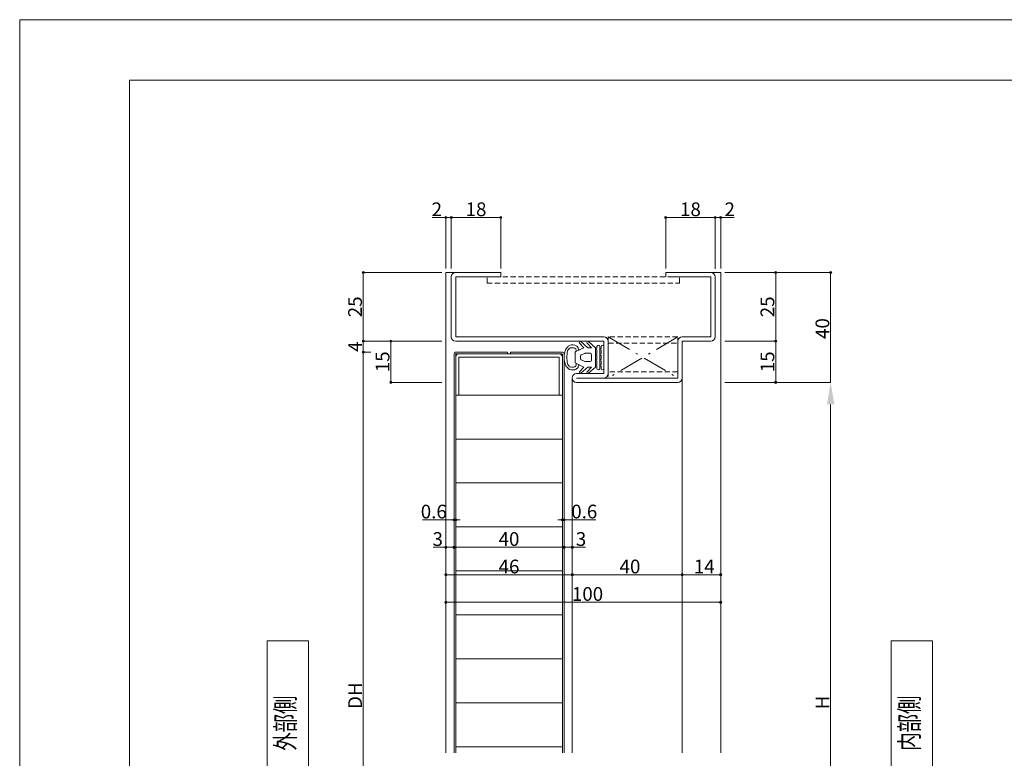
# Model space of a CAD drawing. Units: millimetres. Extents: x 0 to 841, y 0 to 594.
# Drawn here: x 0 to 358, y 325 to 594 of the extents above; entities that cross this region are included whole.
import ezdxf
from ezdxf.enums import TextEntityAlignment as Align

# ---------------------------------------------------------------- set-up
doc = ezdxf.new("R2010")
doc.units = ezdxf.units.MM
doc.header["$LTSCALE"] = 0.3
for name, pattern in [('DASHDOT', [50.5, 30, -9, 2.5, -9]), ('DOT', [8, 6, -2]), ('HIDDEN', [9.525, 6.35, -3.175])]:
    doc.linetypes.add(name, pattern=pattern)
doc.layers.add('01_仮想線', color=251, linetype='Continuous', lineweight=13, plot=False)
doc.layers.add('02_図枠', color=7, linetype='Continuous', lineweight=13)
doc.layers.add('20_文字', color=6, linetype='Continuous', lineweight=13)
for name, color, linetype in [('23', 134, 'Continuous'), ('24', 5, 'Continuous'), ('25', 30, 'Continuous')]:
    doc.layers.add(name, color=color, linetype=linetype)
doc.styles.get("Standard").update_dxf_attribs({"font": 'arial.ttf'})
doc.styles.add('文字', font='romans.shx', dxfattribs={"width": 0.7, "bigfont": 'extfont2.shx'})
doc.dimstyles.get("Standard").update_dxf_attribs({"dimtxt": 0.18, "dimasz": 0.18, "dimexe": 0.18, "dimexo": 0.0625, "dimgap": 0.09, "dimtad": 0, "dimtih": 1, "dimtoh": 1, "dimdec": 4, "dimzin": 0, "dimdsep": 46, "dimtxsty": 'Standard', "dimcen": 0.09, "dimadec": 0, "dimazin": 0, "dimtfac": 1, "dimtdec": 4, "dimtofl": 0, "dimtmove": 0, "dimatfit": 3, "dimfxl": 1, "dimtolj": 1, "dimtzin": 0, "dimarcsym": 0})

# ---------------------------------------------------------------- blocks, each defined once
blk = doc.blocks.new('_Origin2')
at = {"color": 0, "linetype": 'ByBlock', "lineweight": -2}
blk.add_line((-0.5, 0), (-1, 0), dxfattribs=at)
for radius in [0.5, 0.25]:
    blk.add_circle((0, 0), radius, dxfattribs=at)
blk = doc.blocks.new('*D11')
at = {"color": 1, "linetype": 'Continuous', "lineweight": 13, "transparency": 16777216}
for p, q in [((153.5, 477), (135, 477)), ((135, 462.8), (135, 476.2)), ((153.5, 462), (135, 462))]:
    blk.add_line(p, q, dxfattribs=at)
at = {"layer": 'Defpoints', "color": 0, "linetype": 'Continuous', "transparency": 16777216}
for p in [(135, 477), (155, 477), (155, 462)]:
    blk.add_point(p, dxfattribs=at)
at = {"color": 1, "linetype": 'Continuous', "lineweight": 13, "transparency": 16777216, "xscale": 0.8, "yscale": 0.8, "zscale": 0.8}
for p, rotation in [((135, 477), 90), ((135, 462), 270)]:
    blk.add_blockref('_Origin2', p, dxfattribs=dict(at, rotation=rotation))
at = {"color": 3, "linetype": 'Continuous', "lineweight": 13, "transparency": 16777216, "insert": (132, 469.5), "char_height": 5, "attachment_point": 5, "rotation": 90, "style": '文字'}
blk.add_mtext('\\A1;15', dxfattribs=at)
blk = doc.blocks.new('*D13')
at = {"color": 1, "linetype": 'Continuous', "lineweight": 13, "transparency": 16777216}
for p, q in [((153.5, 502), (125, 502)), ((125, 501.2), (125, 477.8)), ((153.5, 477), (125, 477))]:
    blk.add_line(p, q, dxfattribs=at)
at = {"layer": 'Defpoints', "color": 0, "linetype": 'Continuous', "transparency": 16777216}
for p in [(155, 502), (125, 477), (155, 477)]:
    blk.add_point(p, dxfattribs=at)
at = {"color": 1, "linetype": 'Continuous', "lineweight": 13, "transparency": 16777216, "xscale": 0.8, "yscale": 0.8, "zscale": 0.8}
for p, rotation in [((125, 502), 90), ((125, 477), 270)]:
    blk.add_blockref('_Origin2', p, dxfattribs=dict(at, rotation=rotation))
at = {"color": 3, "linetype": 'Continuous', "lineweight": 13, "transparency": 16777216, "insert": (122, 489.5), "char_height": 5, "attachment_point": 5, "rotation": 90, "style": '文字'}
blk.add_mtext('\\A1;25', dxfattribs=at)
blk = doc.blocks.new('*D14')
at = {"color": 1, "linetype": 'Continuous', "lineweight": 13, "transparency": 16777216}
for p, q in [((153.5, 477), (125, 477)), ((125, 476.2), (125, 473.8)), ((127.75, 473), (125, 473))]:
    blk.add_line(p, q, dxfattribs=at)
at = {"layer": 'Defpoints', "color": 0, "linetype": 'Continuous', "transparency": 16777216}
for p in [(155, 477), (125, 473), (129.25, 473)]:
    blk.add_point(p, dxfattribs=at)
at = {"color": 1, "linetype": 'Continuous', "lineweight": 13, "transparency": 16777216, "xscale": 0.8, "yscale": 0.8, "zscale": 0.8}
for p, rotation in [((125, 477), 90), ((125, 473), 270)]:
    blk.add_blockref('_Origin2', p, dxfattribs=dict(at, rotation=rotation))
at = {"color": 3, "linetype": 'Continuous', "lineweight": 13, "transparency": 16777216, "insert": (122, 475), "char_height": 5, "attachment_point": 5, "rotation": 90, "style": '文字'}
blk.add_mtext('\\A1;4', dxfattribs=at)
blk = doc.blocks.new('*D15')
at = {"color": 1, "linetype": 'Continuous', "lineweight": 13, "transparency": 16777216}
for p, q in [((127.75, 473), (125, 473)), ((125, 472.2), (125, 223.8)), ((128, 223), (125, 223))]:
    blk.add_line(p, q, dxfattribs=at)
at = {"layer": 'Defpoints', "color": 0, "linetype": 'Continuous', "transparency": 16777216}
for p in [(129.25, 473), (125, 223), (129.5, 223)]:
    blk.add_point(p, dxfattribs=at)
at = {"color": 1, "linetype": 'Continuous', "lineweight": 13, "transparency": 16777216, "xscale": 0.8, "yscale": 0.8, "zscale": 0.8}
for p, rotation in [((125, 473), 90), ((125, 223), 270)]:
    blk.add_blockref('_Origin2', p, dxfattribs=dict(at, rotation=rotation))
at = {"color": 3, "linetype": 'Continuous', "lineweight": 13, "transparency": 16777216, "insert": (122, 348), "char_height": 5, "attachment_point": 5, "rotation": 90, "style": '文字'}
blk.add_mtext('\\A1;DH', dxfattribs=at)
blk = doc.blocks.new('*D18')
at = {"color": 1, "linetype": 'Continuous', "lineweight": 13, "transparency": 16777216}
for p, q in [((157, 503.5), (157, 522)), ((157.8, 522), (174.2, 522)), ((175, 503.5), (175, 522))]:
    blk.add_line(p, q, dxfattribs=at)
at = {"layer": 'Defpoints', "color": 0, "linetype": 'Continuous', "transparency": 16777216}
for p in [(175, 522), (157, 502), (175, 502)]:
    blk.add_point(p, dxfattribs=at)
at = {"color": 1, "linetype": 'Continuous', "lineweight": 13, "transparency": 16777216, "xscale": 0.8, "yscale": 0.8, "zscale": 0.8, "rotation": 180}
blk.add_blockref('_Origin2', (157, 522), dxfattribs=at)
at = {"color": 1, "linetype": 'Continuous', "lineweight": 13, "transparency": 16777216, "xscale": 0.8, "yscale": 0.8, "zscale": 0.8}
blk.add_blockref('_Origin2', (175, 522), dxfattribs=at)
at = {"color": 3, "linetype": 'Continuous', "lineweight": 13, "transparency": 16777216, "insert": (166, 525), "char_height": 5, "attachment_point": 5, "style": '文字'}
blk.add_mtext('\\A1;18', dxfattribs=at)
blk = doc.blocks.new('*D19')
at = {"color": 1, "linetype": 'Continuous', "lineweight": 13, "transparency": 16777216}
for p, q in [((235, 503.5), (235, 522)), ((235.8, 522), (252.2, 522)), ((253, 503.3), (253, 522))]:
    blk.add_line(p, q, dxfattribs=at)
at = {"layer": 'Defpoints', "color": 0, "linetype": 'Continuous', "transparency": 16777216}
for p in [(253, 522), (235, 502), (253, 501.8)]:
    blk.add_point(p, dxfattribs=at)
at = {"color": 1, "linetype": 'Continuous', "lineweight": 13, "transparency": 16777216, "xscale": 0.8, "yscale": 0.8, "zscale": 0.8, "rotation": 180}
blk.add_blockref('_Origin2', (235, 522), dxfattribs=at)
at = {"color": 1, "linetype": 'Continuous', "lineweight": 13, "transparency": 16777216, "xscale": 0.8, "yscale": 0.8, "zscale": 0.8}
blk.add_blockref('_Origin2', (253, 522), dxfattribs=at)
at = {"color": 3, "linetype": 'Continuous', "lineweight": 13, "transparency": 16777216, "insert": (244, 525), "char_height": 5, "attachment_point": 5, "style": '文字'}
blk.add_mtext('\\A1;18', dxfattribs=at)
blk = doc.blocks.new('*D20')
at = {"color": 1, "linetype": 'Continuous', "lineweight": 13, "transparency": 16777216}
for p, q in [((256.5, 502), (275, 502)), ((275, 501.2), (275, 477.8)), ((256.5, 477), (275, 477))]:
    blk.add_line(p, q, dxfattribs=at)
at = {"layer": 'Defpoints', "color": 0, "linetype": 'Continuous', "transparency": 16777216}
for p in [(255, 502), (255, 477), (275, 477)]:
    blk.add_point(p, dxfattribs=at)
at = {"color": 1, "linetype": 'Continuous', "lineweight": 13, "transparency": 16777216, "xscale": 0.8, "yscale": 0.8, "zscale": 0.8}
for p, rotation in [((275, 502), 90), ((275, 477), 270)]:
    blk.add_blockref('_Origin2', p, dxfattribs=dict(at, rotation=rotation))
at = {"color": 3, "linetype": 'Continuous', "lineweight": 13, "transparency": 16777216, "insert": (272, 489.5), "char_height": 5, "attachment_point": 5, "rotation": 90, "style": '文字'}
blk.add_mtext('\\A1;25', dxfattribs=at)
blk = doc.blocks.new('*D21')
at = {"color": 1, "linetype": 'Continuous', "lineweight": 13, "transparency": 16777216}
for p, q in [((256.5, 477), (275, 477)), ((275, 476.2), (275, 462.8)), ((256.5, 462), (275, 462))]:
    blk.add_line(p, q, dxfattribs=at)
at = {"layer": 'Defpoints', "color": 0, "linetype": 'Continuous', "transparency": 16777216}
for p in [(255, 477), (255, 462), (275, 462)]:
    blk.add_point(p, dxfattribs=at)
at = {"color": 1, "linetype": 'Continuous', "lineweight": 13, "transparency": 16777216, "xscale": 0.8, "yscale": 0.8, "zscale": 0.8}
for p, rotation in [((275, 477), 90), ((275, 462), 270)]:
    blk.add_blockref('_Origin2', p, dxfattribs=dict(at, rotation=rotation))
at = {"color": 3, "linetype": 'Continuous', "lineweight": 13, "transparency": 16777216, "insert": (272, 469.5), "char_height": 5, "attachment_point": 5, "rotation": 90, "style": '文字'}
blk.add_mtext('\\A1;15', dxfattribs=at)
blk = doc.blocks.new('*D22')
at = {"color": 1, "linetype": 'Continuous', "lineweight": 13, "transparency": 16777216}
for p, q in [((256.5, 502), (295, 502)), ((295, 501.2), (295, 462)), ((256.5, 462), (295, 462))]:
    blk.add_line(p, q, dxfattribs=at)
at = {"layer": 'Defpoints', "color": 0, "linetype": 'Continuous', "transparency": 16777216}
for p in [(255, 502), (255, 462), (295, 462)]:
    blk.add_point(p, dxfattribs=at)
at = {"color": 1, "linetype": 'Continuous', "lineweight": 13, "transparency": 16777216, "xscale": 0.8, "yscale": 0.8, "zscale": 0.8, "rotation": 90}
blk.add_blockref('_Origin2', (295, 502), dxfattribs=at)
at = {"color": 3, "linetype": 'Continuous', "lineweight": 13, "transparency": 16777216, "insert": (292, 481.6), "char_height": 5, "attachment_point": 5, "rotation": 90, "style": '文字'}
blk.add_mtext('\\A1;40', dxfattribs=at)
blk = doc.blocks.new('_None')
blk = doc.blocks.new('*D23')
at = {"color": 1, "linetype": 'Continuous', "lineweight": 13, "transparency": 16777216}
for p, q in [((256.5, 462), (295, 462)), ((295, 454), (295, 237)), ((276.5, 229), (295, 229))]:
    blk.add_line(p, q, dxfattribs=at)
at = {"color": 1, "linetype": 'Continuous', "transparency": 16777216}
for points in [[(293.67, 454), (296.33, 454), (295, 462)], [(293.67, 237), (296.33, 237), (295, 229)]]:
    blk.add_solid(points, dxfattribs=at)
at = {"layer": 'Defpoints', "color": 0, "linetype": 'Continuous', "transparency": 16777216}
for p in [(255, 462), (275, 229), (295, 229)]:
    blk.add_point(p, dxfattribs=at)
at = {"color": 3, "linetype": 'Continuous', "lineweight": 13, "transparency": 16777216, "insert": (292, 345.5), "char_height": 5, "attachment_point": 5, "rotation": 90, "style": '文字'}
blk.add_mtext('\\A1;H', dxfattribs=at)
blk = doc.blocks.new('*D24')
at = {"color": 1, "linetype": 'Continuous', "lineweight": 13, "transparency": 16777216}
for p, q in [((255, 430.5), (255, 382)), ((155, 425.71), (155, 382)), ((254.2, 382), (155.8, 382))]:
    blk.add_line(p, q, dxfattribs=at)
at = {"layer": 'Defpoints', "color": 0, "linetype": 'Continuous', "transparency": 16777216}
for p in [(255, 432), (155, 427.21), (155, 382)]:
    blk.add_point(p, dxfattribs=at)
at = {"color": 1, "linetype": 'Continuous', "lineweight": 13, "transparency": 16777216, "xscale": 0.8, "yscale": 0.8, "zscale": 0.8, "rotation": 180}
blk.add_blockref('_Origin2', (155, 382), dxfattribs=at)
at = {"color": 1, "linetype": 'Continuous', "lineweight": 13, "transparency": 16777216, "xscale": 0.8, "yscale": 0.8, "zscale": 0.8}
blk.add_blockref('_Origin2', (255, 382), dxfattribs=at)
at = {"color": 3, "linetype": 'Continuous', "lineweight": 13, "transparency": 16777216, "insert": (206.56, 385), "char_height": 5, "attachment_point": 5, "style": '文字'}
blk.add_mtext('\\A1;100', dxfattribs=at)
blk = doc.blocks.new('A$C1DB77F89')
at = {"layer": '25', "color": 30, "linetype": 'Continuous', "lineweight": 9}
for points in [[(1.9, 14.5), (9.9, 14.5)], [(11.69, 8.97), (9.4, 11.5), (2.4, 11.5), (0.11, 8.97)], [(2.81, 13.07), (2.65, 13.5), (1.9, 13.5)], [(1.9, 13), (9.9, 13)], [(2.81, 11.57), (2.65, 12), (1.9, 12)], [(4.81, 13.07), (4.65, 13.5), (3.15, 13.5), (2.99, 13.07)], [(4.81, 11.57), (4.65, 12), (3.15, 12), (2.99, 11.57)], [(6.81, 13.07), (6.65, 13.5), (5.15, 13.5), (4.99, 13.07)], [(6.81, 11.57), (6.65, 12), (5.15, 12), (4.99, 11.57)], [(8.81, 13.07), (8.65, 13.5), (7.15, 13.5), (6.99, 13.07)], [(8.81, 11.57), (8.65, 12), (7.15, 12), (6.99, 11.57)], [(9.9, 13.5), (9.15, 13.5), (8.99, 13.07)], [(9.9, 12), (9.15, 12), (8.99, 11.57)], [(2.4, 8.7), (0.11, 6.17)], [(0.66, 8.4), (2.4, 10), (2.4, 8.7)], [(0.66, 5.6), (2.4, 7.2), (3.76, 4.26)], [(4.4, 9.5), (4.4, 7.83)], [(4.46, 7.59), (4.96, 6.26)], [(6.9, 10), (4.9, 10)], [(6.84, 6.26), (7.34, 7.59)], [(7.4, 7.83), (7.4, 9.5)], [(8.04, 4.26), (9.4, 7.2), (11.14, 5.6)], [(11.69, 6.17), (9.4, 8.7), (9.4, 10), (11.14, 8.4)], [(4.2, 4), (7.6, 4)], [(5.4, 6), (6.4, 6)]]:
    blk.add_lwpolyline(points, dxfattribs=at)
for centre, radius, start, end in [((1.9, 14), 0.5, 90, 270), ((9.9, 14), 0.5, 270, 90), ((1.9, 12.5), 0.5, 90, 270), ((2.9, 13.1), 0.1, 199.7658, 340.2342), ((2.9, 11.6), 0.1, 199.7658, 340.2342), ((4.9, 13.1), 0.1, 199.7658, 340.2342), ((4.9, 11.6), 0.1, 199.7658, 340.2342), ((6.9, 13.1), 0.1, 199.7658, 340.2342), ((6.9, 11.6), 0.1, 199.7658, 340.2342), ((8.9, 13.1), 0.1, 199.7658, 340.2342), ((8.9, 11.6), 0.1, 199.7658, 340.2342), ((9.9, 12.5), 0.5, 270, 90), ((0.4, 8.7), 0.4, 136.5677, 311.0799), ((4.9, 9.5), 0.5, 90, 180), ((4.9, 7.83), 0.5, 180, 208.1786), ((6.9, 9.5), 0.5, 0, 90), ((6.9, 7.83), 0.5, 331.8214, 360), ((11.4, 8.7), 0.4, 228.9201, 43.4323), ((0.4, 5.9), 0.4, 136.5677, 311.0799), ((3.87, 3.1), 2.56, 161.5059, 218.721), ((3.4, 3.5), 2, 134.5057, 168.0729), ((2.56, 4.36), 0.8, 87.3928, 134.5057), ((3.42, 3.48), 1.02, 76.3166, 179.1506), ((2.61, 5.8), 0.643, 268.9545, 333.3778), ((4.2, 4.5), 0.5, 208.1786, 270), ((5.4, 6.5), 0.5, 208.1786, 270), ((6.4, 6.5), 0.5, 270, 331.8214), ((7.6, 4.5), 0.5, 270, 331.8214), ((8.4, 3.5), 0.997, 359.9976, 107.3412), ((9.2, 5.76), 0.61, 201.0452, 270.1221), ((9.24, 4.36), 0.8, 45.4943, 92.6072), ((8.4, 3.5), 2, 11.1026, 45.4943), ((7.91, 3.09), 2.58, 321.854, 17.8618), ((11.4, 5.9), 0.4, 228.9201, 43.4323), ((5.41, 4.84), 4.86, 223.3467, 243.1281), ((16.02, 2.97), 13.63, 177.7571, 182.8656), ((3.17, 2.51), 0.8, 196.1858, 235.8704), ((2.28, 1.18), 0.8, 32.5933, 55.8704), ((4.15, 2.94), 1.79, 227.8246, 282.1972), ((5.9, 7.5), 7.5, 248.9606, 291.0394), ((4.61, 0.4), 0.8, 72.5933, 95.8704), ((5.9, 4.5), 3.5, 252.5933, 270), ((5.9, 4.5), 3.5, 270, 287.4067), ((7.18, 0.4), 0.8, 84.1296, 107.4067), ((7.36, 4.03), 2.84, 268.0908, 301.715), ((6.4, 4.84), 4.86, 296.8688, 316.6564), ((8.71, 1.84), 0.259, 301.4341, 337.0835), ((9.3, 1.47), 0.438, 121.5733, 143.2575), ((8.63, 2.51), 0.8, 304.1296, 343.8142), ((-4.22, 2.97), 13.63, 357.1344, 2.2429)]:
    blk.add_arc(centre, radius, start, end, dxfattribs=at)
blk = doc.blocks.new('*D71')
at = {"color": 1, "linetype": 'Continuous', "lineweight": 13, "transparency": 16777216}
for p, q in [((154.2, 522), (150.07, 522)), ((155, 503.5), (155, 522)), ((157, 522), (155, 522)), ((157, 503.5), (157, 522)), ((157.8, 522), (158.6, 522))]:
    blk.add_line(p, q, dxfattribs=at)
at = {"layer": 'Defpoints', "color": 0, "linetype": 'Continuous', "transparency": 16777216}
for p in [(157, 522), (155, 502), (157, 502)]:
    blk.add_point(p, dxfattribs=at)
at = {"color": 1, "linetype": 'Continuous', "lineweight": 13, "transparency": 16777216, "xscale": 0.8, "yscale": 0.8, "zscale": 0.8}
blk.add_blockref('_Origin2', (155, 522), dxfattribs=at)
at = {"color": 1, "linetype": 'Continuous', "lineweight": 13, "transparency": 16777216, "xscale": 0.8, "yscale": 0.8, "zscale": 0.8, "rotation": 180}
blk.add_blockref('_Origin2', (157, 522), dxfattribs=at)
at = {"color": 3, "linetype": 'Continuous', "lineweight": 13, "transparency": 16777216, "insert": (151.73, 525), "char_height": 5, "attachment_point": 5, "style": '文字'}
blk.add_mtext('\\A1;2', dxfattribs=at)
blk = doc.blocks.new('*D72')
at = {"color": 1, "linetype": 'Continuous', "lineweight": 13, "transparency": 16777216}
for p, q in [((252.2, 522), (251.4, 522)), ((253, 503.5), (253, 522)), ((253, 522), (255, 522)), ((255, 503.5), (255, 522)), ((255.8, 522), (259.93, 522))]:
    blk.add_line(p, q, dxfattribs=at)
at = {"layer": 'Defpoints', "color": 0, "linetype": 'Continuous', "transparency": 16777216}
for p in [(255, 522), (253, 502), (255, 502)]:
    blk.add_point(p, dxfattribs=at)
at = {"color": 1, "linetype": 'Continuous', "lineweight": 13, "transparency": 16777216, "xscale": 0.8, "yscale": 0.8, "zscale": 0.8}
blk.add_blockref('_Origin2', (253, 522), dxfattribs=at)
at = {"color": 1, "linetype": 'Continuous', "lineweight": 13, "transparency": 16777216, "xscale": 0.8, "yscale": 0.8, "zscale": 0.8, "rotation": 180}
blk.add_blockref('_Origin2', (255, 522), dxfattribs=at)
at = {"color": 3, "linetype": 'Continuous', "lineweight": 13, "transparency": 16777216, "insert": (258.27, 525), "char_height": 5, "attachment_point": 5, "style": '文字'}
blk.add_mtext('\\A1;2', dxfattribs=at)
blk = doc.blocks.new('*D85')
at = {"color": 1, "linetype": 'Continuous', "lineweight": 13, "transparency": 16777216}
for p, q in [((158, 420.49), (158, 411.99)), ((158.6, 420.49), (158.6, 411.99)), ((157.2, 411.99), (146.47, 411.99)), ((158.6, 411.99), (158, 411.99)), ((159.4, 411.99), (160.2, 411.99))]:
    blk.add_line(p, q, dxfattribs=at)
at = {"layer": 'Defpoints', "color": 0, "linetype": 'Continuous', "transparency": 16777216}
for p in [(158, 421.99), (158.6, 421.99), (158, 411.99)]:
    blk.add_point(p, dxfattribs=at)
at = {"color": 1, "linetype": 'Continuous', "lineweight": 13, "transparency": 16777216, "xscale": 0.8, "yscale": 0.8, "zscale": 0.8}
blk.add_blockref('_Origin2', (158, 411.99), dxfattribs=at)
at = {"color": 1, "linetype": 'Continuous', "lineweight": 13, "transparency": 16777216, "xscale": 0.8, "yscale": 0.8, "zscale": 0.8, "rotation": 180}
blk.add_blockref('_Origin2', (158.6, 411.99), dxfattribs=at)
at = {"color": 3, "linetype": 'Continuous', "lineweight": 13, "transparency": 16777216, "insert": (150.63, 414.99), "char_height": 5, "attachment_point": 5, "style": '文字'}
blk.add_mtext('\\A1;0.6', dxfattribs=at)
blk = doc.blocks.new('*D86')
at = {"color": 1, "linetype": 'Continuous', "lineweight": 13, "transparency": 16777216}
for p, q in [((197.4, 420.5), (197.4, 412)), ((198, 420.5), (198, 412)), ((196.6, 412), (195.8, 412)), ((197.4, 412), (198, 412)), ((198.8, 412), (209.53, 412))]:
    blk.add_line(p, q, dxfattribs=at)
at = {"layer": 'Defpoints', "color": 0, "linetype": 'Continuous', "transparency": 16777216}
for p in [(197.4, 422), (198, 422), (197.4, 412)]:
    blk.add_point(p, dxfattribs=at)
at = {"color": 1, "linetype": 'Continuous', "lineweight": 13, "transparency": 16777216, "xscale": 0.8, "yscale": 0.8, "zscale": 0.8}
blk.add_blockref('_Origin2', (197.4, 412), dxfattribs=at)
at = {"color": 1, "linetype": 'Continuous', "lineweight": 13, "transparency": 16777216, "xscale": 0.8, "yscale": 0.8, "zscale": 0.8, "rotation": 180}
blk.add_blockref('_Origin2', (198, 412), dxfattribs=at)
at = {"color": 3, "linetype": 'Continuous', "lineweight": 13, "transparency": 16777216, "insert": (205.37, 415), "char_height": 5, "attachment_point": 5, "style": '文字'}
blk.add_mtext('\\A1;0.6', dxfattribs=at)
blk = doc.blocks.new('*D87')
at = {"color": 1, "linetype": 'Continuous', "lineweight": 13, "transparency": 16777216}
for p, q in [((158, 420.3), (158, 401.99)), ((155, 410.3), (155, 401.99)), ((155, 401.99), (150.4, 401.99)), ((157.2, 401.99), (155.8, 401.99))]:
    blk.add_line(p, q, dxfattribs=at)
at = {"layer": 'Defpoints', "color": 0, "linetype": 'Continuous', "transparency": 16777216}
for p in [(158, 421.8), (155, 411.8), (155, 401.99)]:
    blk.add_point(p, dxfattribs=at)
at = {"color": 1, "linetype": 'Continuous', "lineweight": 13, "transparency": 16777216, "xscale": 0.8, "yscale": 0.8, "zscale": 0.8, "rotation": 180}
blk.add_blockref('_Origin2', (155, 401.99), dxfattribs=at)
at = {"color": 1, "linetype": 'Continuous', "lineweight": 13, "transparency": 16777216, "xscale": 0.8, "yscale": 0.8, "zscale": 0.8}
blk.add_blockref('_Origin2', (158, 401.99), dxfattribs=at)
at = {"color": 3, "linetype": 'Continuous', "lineweight": 13, "transparency": 16777216, "insert": (152.06, 404.99), "char_height": 5, "attachment_point": 5, "style": '文字'}
blk.add_mtext('\\A1;3', dxfattribs=at)
blk = doc.blocks.new('*D88')
at = {"color": 1, "linetype": 'Continuous', "lineweight": 13, "transparency": 16777216}
for p, q in [((198, 420.5), (198, 402)), ((158, 410.5), (158, 402)), ((197.2, 402), (158.8, 402))]:
    blk.add_line(p, q, dxfattribs=at)
at = {"layer": 'Defpoints', "color": 0, "linetype": 'Continuous', "transparency": 16777216}
for p in [(198, 422), (158, 412), (158, 402)]:
    blk.add_point(p, dxfattribs=at)
at = {"color": 1, "linetype": 'Continuous', "lineweight": 13, "transparency": 16777216, "xscale": 0.8, "yscale": 0.8, "zscale": 0.8, "rotation": 180}
blk.add_blockref('_Origin2', (158, 402), dxfattribs=at)
at = {"color": 1, "linetype": 'Continuous', "lineweight": 13, "transparency": 16777216, "xscale": 0.8, "yscale": 0.8, "zscale": 0.8}
blk.add_blockref('_Origin2', (198, 402), dxfattribs=at)
at = {"color": 3, "linetype": 'Continuous', "lineweight": 13, "transparency": 16777216, "insert": (178, 405), "char_height": 5, "attachment_point": 5, "style": '文字'}
blk.add_mtext('\\A1;40', dxfattribs=at)
blk = doc.blocks.new('*D89')
at = {"color": 1, "linetype": 'Continuous', "lineweight": 13, "transparency": 16777216}
for p, q in [((201, 420.46), (201, 402)), ((198, 410.46), (198, 402)), ((198.8, 402), (200.2, 402)), ((201, 402), (205.87, 402))]:
    blk.add_line(p, q, dxfattribs=at)
at = {"layer": 'Defpoints', "color": 0, "linetype": 'Continuous', "transparency": 16777216}
for p in [(201, 421.96), (198, 411.96), (198, 402)]:
    blk.add_point(p, dxfattribs=at)
at = {"color": 1, "linetype": 'Continuous', "lineweight": 13, "transparency": 16777216, "xscale": 0.8, "yscale": 0.8, "zscale": 0.8, "rotation": 180}
blk.add_blockref('_Origin2', (198, 402), dxfattribs=at)
at = {"color": 1, "linetype": 'Continuous', "lineweight": 13, "transparency": 16777216, "xscale": 0.8, "yscale": 0.8, "zscale": 0.8}
blk.add_blockref('_Origin2', (201, 402), dxfattribs=at)
at = {"color": 3, "linetype": 'Continuous', "lineweight": 13, "transparency": 16777216, "insert": (204.2, 405), "char_height": 5, "attachment_point": 5, "style": '文字'}
blk.add_mtext('\\A1;3', dxfattribs=at)
blk = doc.blocks.new('*D90')
at = {"color": 1, "linetype": 'Continuous', "lineweight": 13, "transparency": 16777216}
for p, q in [((201, 420.5), (201, 392)), ((155, 410.5), (155, 392)), ((200.2, 392), (155.8, 392))]:
    blk.add_line(p, q, dxfattribs=at)
at = {"layer": 'Defpoints', "color": 0, "linetype": 'Continuous', "transparency": 16777216}
for p in [(201, 422), (155, 412), (155, 392)]:
    blk.add_point(p, dxfattribs=at)
at = {"color": 1, "linetype": 'Continuous', "lineweight": 13, "transparency": 16777216, "xscale": 0.8, "yscale": 0.8, "zscale": 0.8, "rotation": 180}
blk.add_blockref('_Origin2', (155, 392), dxfattribs=at)
at = {"color": 1, "linetype": 'Continuous', "lineweight": 13, "transparency": 16777216, "xscale": 0.8, "yscale": 0.8, "zscale": 0.8}
blk.add_blockref('_Origin2', (201, 392), dxfattribs=at)
at = {"color": 3, "linetype": 'Continuous', "lineweight": 13, "transparency": 16777216, "insert": (178, 395), "char_height": 5, "attachment_point": 5, "style": '文字'}
blk.add_mtext('\\A1;46', dxfattribs=at)
blk = doc.blocks.new('*D91')
at = {"color": 1, "linetype": 'Continuous', "lineweight": 13, "transparency": 16777216}
for p, q in [((241, 430.5), (241, 392)), ((201, 410.5), (201, 392)), ((240.2, 392), (201.8, 392))]:
    blk.add_line(p, q, dxfattribs=at)
at = {"layer": 'Defpoints', "color": 0, "linetype": 'Continuous', "transparency": 16777216}
for p in [(241, 432), (201, 412), (201, 392)]:
    blk.add_point(p, dxfattribs=at)
at = {"color": 1, "linetype": 'Continuous', "lineweight": 13, "transparency": 16777216, "xscale": 0.8, "yscale": 0.8, "zscale": 0.8, "rotation": 180}
blk.add_blockref('_Origin2', (201, 392), dxfattribs=at)
at = {"color": 1, "linetype": 'Continuous', "lineweight": 13, "transparency": 16777216, "xscale": 0.8, "yscale": 0.8, "zscale": 0.8}
blk.add_blockref('_Origin2', (241, 392), dxfattribs=at)
at = {"color": 3, "linetype": 'Continuous', "lineweight": 13, "transparency": 16777216, "insert": (222, 395), "char_height": 5, "attachment_point": 5, "style": '文字'}
blk.add_mtext('\\A1;40', dxfattribs=at)
blk = doc.blocks.new('*D92')
at = {"color": 1, "linetype": 'Continuous', "lineweight": 13, "transparency": 16777216}
for p, q in [((255, 430.5), (255, 392)), ((241, 410.5), (241, 392)), ((254.2, 392), (241.8, 392))]:
    blk.add_line(p, q, dxfattribs=at)
at = {"layer": 'Defpoints', "color": 0, "linetype": 'Continuous', "transparency": 16777216}
for p in [(255, 432), (241, 412), (241, 392)]:
    blk.add_point(p, dxfattribs=at)
at = {"color": 1, "linetype": 'Continuous', "lineweight": 13, "transparency": 16777216, "xscale": 0.8, "yscale": 0.8, "zscale": 0.8, "rotation": 180}
blk.add_blockref('_Origin2', (241, 392), dxfattribs=at)
at = {"color": 1, "linetype": 'Continuous', "lineweight": 13, "transparency": 16777216, "xscale": 0.8, "yscale": 0.8, "zscale": 0.8}
blk.add_blockref('_Origin2', (255, 392), dxfattribs=at)
at = {"color": 3, "linetype": 'Continuous', "lineweight": 13, "transparency": 16777216, "insert": (249, 395), "char_height": 5, "attachment_point": 5, "style": '文字'}
blk.add_mtext('\\A1;14', dxfattribs=at)

msp = doc.modelspace()

# ---------------------------------------------------------------- linework, layer by layer
at = {"layer": '01_仮想線'}
msp.add_lwpolyline([(841, 0), (841, 594), (0, 594), (0, 0)], close=True, dxfattribs=at)
at = {"layer": '02_図枠'}
for p, q in [((40, 572), (40, 22)), ((810, 572), (40, 572))]:
    msp.add_line(p, q, dxfattribs=at)
at = {"layer": '20_文字'}
for points in [[(90, 308), (90, 368), (105, 368), (105, 308)], [(317, 308), (317, 368), (332, 368), (332, 308)]]:
    msp.add_lwpolyline(points, close=True, dxfattribs=at)
at = {"layer": '23', "color": 134, "linetype": 'Continuous', "lineweight": 13}
for p, q in [((175, 502), (155, 502)), ((155, 502), (155, 327.2)), ((175, 502), (175, 500.4)), ((255, 502), (235, 502)), ((235, 500.4), (235, 502)), ((255, 327.2), (255, 502)), ((157, 500.4), (157, 478.6)), ((158.6, 500.4), (158.6, 478.6)), ((175, 500.4), (158.6, 500.4)), ((251.4, 500.4), (236, 500.4)), ((251.4, 478.6), (251.4, 500.4)), ((253, 478.6), (253, 500.4)), ((158.6, 478.6), (212.5, 478.6)), ((158.6, 477), (212.5, 477)), ((212.5, 477), (212.5, 465.2)), ((214.1, 477), (214.1, 465.2)), ((239.4, 463.6), (239.4, 477)), ((241, 478.6), (251.4, 478.6)), ((241, 477), (251.4, 477)), ((241, 327.2), (241, 477)), ((201, 463.6), (201, 462)), ((201, 327.2), (201, 463.6)), ((212.5, 465.2), (202.6, 465.2)), ((202.6, 463.6), (239.4, 463.6)), ((202.6, 462), (239.4, 462))]:
    msp.add_line(p, q, dxfattribs=at)
at = {"layer": '23', "color": 134, "linetype": 'HIDDEN', "lineweight": 13}
for p, q in [((170, 500.4), (237, 500.4)), ((170, 498.1), (170, 500.4)), ((170, 498.1), (240, 498.1)), ((240, 498.1), (240, 500.4)), ((239.4, 478.6), (214.1, 478.6)), ((214.1, 476.3), (239.4, 476.3)), ((239.4, 465.9), (214.1, 465.9))]:
    msp.add_line(p, q, dxfattribs=at)
at = {"layer": '23', "color": 30, "linetype": 'DASHDOT', "lineweight": 9}
for p, q in [((239.4, 478.6), (214.1, 463.6)), ((214.1, 478.6), (239.4, 463.6))]:
    msp.add_line(p, q, dxfattribs=at)
at = {"layer": '23', "color": 134, "linetype": 'DOT', "lineweight": 13}
for p, q in [((214.1, 478.6), (214.1, 476.3)), ((239.4, 476.3), (239.4, 478.6)), ((214.1, 465.9), (214.1, 463.6)), ((239.4, 463.6), (239.4, 465.9)), ((214.1, 463.6), (239.4, 463.6))]:
    msp.add_line(p, q, dxfattribs=at)
at = {"layer": '23', "color": 134, "linetype": 'Continuous', "lineweight": 13}
for centre, start, end in [((158.6, 500.4), 90, 180), ((251.4, 500.4), 0, 90), ((158.6, 478.6), 180, 270), ((212.5, 477), 0, 90), ((241, 477), 90, 180), ((251.4, 478.6), 270, 0), ((202.6, 463.6), 90, 180), ((202.6, 463.6), 180, 270), ((212.5, 465.2), 270, 0), ((239.4, 463.6), 270, 0)]:
    msp.add_arc(centre, 1.6, start, end, dxfattribs=at)
at = {"layer": '24', "color": 5, "linetype": 'Continuous', "lineweight": 13}
for p, q in [((177.5, 473), (158.35, 473)), ((177.5, 473), (177.5, 472.4)), ((197.4, 473), (178.5, 473)), ((178.5, 473), (178.5, 472.4)), ((158, 472.4), (158, 327.2)), ((197.15, 472.4), (158.35, 472.4)), ((158.6, 472.4), (158.6, 327.2)), ((196.2, 471.2), (159.8, 471.2)), ((159.8, 471.2), (159.8, 457.4)), ((196.2, 457.4), (196.2, 471.2)), ((197.4, 327.2), (197.4, 472.4)), ((198, 327.2), (198, 472.4)), ((197.4, 457.4), (158.6, 457.4)), ((197.4, 441.4), (158.6, 441.4)), ((197.4, 425.4), (158.6, 425.4)), ((197.4, 409.4), (158.6, 409.4)), ((197.4, 393.4), (158.6, 393.4)), ((197.4, 377.4), (158.6, 377.4)), ((197.4, 361.4), (158.6, 361.4)), ((197.4, 345.4), (158.6, 345.4)), ((197.4, 329.4), (158.6, 329.4))]:
    msp.add_line(p, q, dxfattribs=at)
for centre, radius, start, end in [((158.6, 472.4), 0.6, 90, 180), ((197.4, 472.4), 0.6, 0, 90), ((159.8, 471.2), 1.2, 90, 180), ((196.2, 471.2), 1.2, 0, 90)]:
    msp.add_arc(centre, radius, start, end, dxfattribs=at)

# ---------------------------------------------------------------- block references
at = {"rotation": 270}
msp.add_blockref('A$C1DB77F89', (198, 477), dxfattribs=at)

# ---------------------------------------------------------------- texts
at = {"layer": '20_文字', "style": '文字', "width": 0.7}
for s, p in [('外部側', (97.5, 338)), ('内部側', (324.5, 338))]:
    msp.add_text(s, height=7, rotation=90, dxfattribs=at).set_placement(p, align=Align.MIDDLE)

# ---------------------------------------------------------------- dimensions: what is measured, and where the dimension line sits
at = {"linetype": 'Continuous', "lineweight": 13}
for base, p1, p2, picture, middle in [((157, 522), (155, 502), (157, 502), '*D71', (151.733, 522)), ((255, 522), (253, 502), (255, 502), '*D72', (258.267, 522)), ((155, 382), (255, 432), (155, 427.212), '*D24', (206.558, 382)), ((201, 392), (241, 432), (201, 412), '*D91', (222, 392)), ((241, 392), (255, 432), (241, 412), '*D92', (249, 392)), ((158, 411.993), (158.6, 421.993), (158, 421.993), '*D85', (150.633, 411.993)), ((155, 401.993), (158, 421.8), (155, 411.8), '*D87', (152.063, 401.993)), ((155, 392), (201, 422), (155, 412), '*D90', (178, 392)), ((158, 402), (198, 422), (158, 412), '*D88', (178, 402)), ((197.4, 412), (198, 422), (197.4, 422), '*D86', (205.367, 412)), ((198, 402), (201, 421.959), (198, 411.959), '*D89', (204.2, 402))]:
    dim = msp.add_linear_dim(base=base, p1=p1, p2=p2, dimstyle='Standard', override={"dimtxt": 5, "dimasz": 0.8, "dimexe": 0, "dimexo": 1.5, "dimgap": 0.5, "dimtad": 3, "dimtih": 0, "dimtoh": 0, "dimdec": 2, "dimzin": 8, "dimtxsty": '文字', "dimblk": 'Origin2', "dimclrd": 1, "dimclre": 1, "dimclrt": 3, "dimtfac": 0.5, "dimtdec": 2, "dimtofl": 1, "dimatfit": 2, "dimldrblk": 'Origin2', "dimtvp": 0.7, "dimtzin": 8, "dimlwd": 13, "dimlwe": 13}, dxfattribs=at)
    dim.commit()
    dim.dimension.update_dxf_attribs({"geometry": picture, "text_midpoint": middle, "dimtype": 160})
for base, p1, p2, picture, middle in [((175, 522), (157, 502), (175, 502), '*D18', (166, 525)), ((253, 522), (235, 502), (253, 501.802), '*D19', (244, 525))]:
    dim = msp.add_linear_dim(base=base, p1=p1, p2=p2, dimstyle='Standard', override={"dimtxt": 5, "dimasz": 0.8, "dimexe": 0, "dimexo": 1.5, "dimgap": 0.5, "dimtad": 3, "dimtih": 0, "dimtoh": 0, "dimdec": 2, "dimzin": 8, "dimtxsty": '文字', "dimblk": 'Origin2', "dimclrd": 1, "dimclre": 1, "dimclrt": 3, "dimtfac": 0.5, "dimtdec": 2, "dimtofl": 1, "dimatfit": 2, "dimldrblk": 'Origin2', "dimtvp": 0.7, "dimtzin": 8, "dimlwd": 13, "dimlwe": 13}, dxfattribs=at)
    dim.commit()
    dim.dimension.update_dxf_attribs({"geometry": picture, "text_midpoint": middle})
for base, p1, p2, override, picture, middle in [((125, 477), (155, 502), (155, 477), {"dimtxt": 5, "dimasz": 0.8, "dimexe": 0, "dimexo": 1.5, "dimgap": 0.5, "dimtad": 3, "dimtih": 0, "dimtoh": 0, "dimdec": 2, "dimzin": 8, "dimtxsty": '文字', "dimblk": 'Origin2', "dimclrd": 1, "dimclre": 1, "dimclrt": 3, "dimtfac": 0.5, "dimtdec": 2, "dimtofl": 1, "dimatfit": 2, "dimldrblk": 'Origin2', "dimtvp": 0.7, "dimtzin": 8, "dimlwd": 13, "dimlwe": 13}, '*D13', (122, 489.5)), ((275, 477), (255, 502), (255, 477), {"dimtxt": 5, "dimasz": 0.8, "dimexe": 0, "dimexo": 1.5, "dimgap": 0.5, "dimtad": 3, "dimtih": 0, "dimtoh": 0, "dimdec": 2, "dimzin": 8, "dimtxsty": '文字', "dimblk": 'Origin2', "dimclrd": 1, "dimclre": 1, "dimclrt": 3, "dimtfac": 0.5, "dimtdec": 2, "dimtofl": 1, "dimatfit": 2, "dimldrblk": 'Origin2', "dimtvp": 0.7, "dimtzin": 8, "dimlwd": 13, "dimlwe": 13}, '*D20', (272, 489.5)), ((295, 462), (255, 502), (255, 462), {"dimtxt": 5, "dimasz": 0.8, "dimexe": 0, "dimexo": 1.5, "dimgap": 0.5, "dimtad": 3, "dimtih": 0, "dimtoh": 0, "dimdec": 2, "dimzin": 8, "dimtxsty": '文字', "dimblk1": 'Origin2', "dimblk2": 'None', "dimsah": 1, "dimclrd": 1, "dimclre": 1, "dimclrt": 3, "dimtfac": 0.5, "dimtdec": 2, "dimtofl": 1, "dimatfit": 2, "dimldrblk": 'Origin2', "dimtvp": 0.7, "dimtzin": 8, "dimlwd": 13, "dimlwe": 13}, '*D22', (292, 481.6)), ((135, 477), (155, 462), (155, 477), {"dimtxt": 5, "dimasz": 0.8, "dimexe": 0, "dimexo": 1.5, "dimgap": 0.5, "dimtad": 3, "dimtih": 0, "dimtoh": 0, "dimdec": 2, "dimzin": 8, "dimtxsty": '文字', "dimblk": 'Origin2', "dimclrd": 1, "dimclre": 1, "dimclrt": 3, "dimtfac": 0.5, "dimtdec": 2, "dimtofl": 1, "dimatfit": 2, "dimldrblk": 'Origin2', "dimtvp": 0.7, "dimtzin": 8, "dimlwd": 13, "dimlwe": 13}, '*D11', (132, 469.5)), ((275, 462), (255, 477), (255, 462), {"dimtxt": 5, "dimasz": 0.8, "dimexe": 0, "dimexo": 1.5, "dimgap": 0.5, "dimtad": 3, "dimtih": 0, "dimtoh": 0, "dimdec": 2, "dimzin": 8, "dimtxsty": '文字', "dimblk": 'Origin2', "dimclrd": 1, "dimclre": 1, "dimclrt": 3, "dimtfac": 0.5, "dimtdec": 2, "dimtofl": 1, "dimtmove": 1, "dimatfit": 2, "dimldrblk": 'Origin2', "dimtvp": 0.7, "dimtzin": 8, "dimlwd": 13, "dimlwe": 13}, '*D21', (272, 469.5))]:
    dim = msp.add_linear_dim(base=base, p1=p1, p2=p2, angle=90, dimstyle='Standard', override=override, dxfattribs=at)
    dim.commit()
    dim.dimension.update_dxf_attribs({"geometry": picture, "text_midpoint": middle})
dim = msp.add_linear_dim(base=(125, 473), p1=(155, 477), p2=(129.25, 473), angle=90, dimstyle='Standard', override={"dimtxt": 5, "dimasz": 0.8, "dimexe": 0, "dimexo": 1.5, "dimgap": 0.5, "dimtad": 3, "dimtih": 0, "dimtoh": 0, "dimdec": 2, "dimzin": 8, "dimtxsty": '文字', "dimblk": 'Origin2', "dimclrd": 1, "dimclre": 1, "dimclrt": 3, "dimtfac": 0.5, "dimtdec": 2, "dimtofl": 1, "dimtmove": 1, "dimatfit": 2, "dimldrblk": 'Origin2', "dimtvp": 0.7, "dimtzin": 8, "dimlwd": 13, "dimlwe": 13}, dxfattribs=at)
dim.commit()
dim.dimension.update_dxf_attribs({"geometry": '*D14', "text_midpoint": (125, 475), "dimtype": 160})
for base, p1, p2, text, override, picture, middle in [((125, 223), (129.25, 473), (129.5, 223), 'DH', {"dimtxt": 5, "dimasz": 0.8, "dimexe": 0, "dimexo": 1.5, "dimgap": 0.5, "dimtad": 3, "dimtih": 0, "dimtoh": 0, "dimdec": 2, "dimzin": 8, "dimtxsty": '文字', "dimblk": 'Origin2', "dimclrd": 1, "dimclre": 1, "dimclrt": 3, "dimtfac": 0.5, "dimtdec": 2, "dimtofl": 1, "dimtmove": 1, "dimatfit": 2, "dimldrblk": 'Origin2', "dimtvp": 0.7, "dimtzin": 8, "dimlwd": 13, "dimlwe": 13}, '*D15', (122, 348)), ((295, 229), (255, 462), (275, 229), 'H', {"dimtxt": 5, "dimasz": 8, "dimexe": 0, "dimexo": 1.5, "dimgap": 0.5, "dimtad": 3, "dimtih": 0, "dimtoh": 0, "dimdec": 2, "dimzin": 8, "dimtxsty": '文字', "dimsah": 1, "dimclrd": 1, "dimclre": 1, "dimclrt": 3, "dimtfac": 0.5, "dimtdec": 2, "dimtofl": 1, "dimtmove": 1, "dimatfit": 2, "dimldrblk": 'Origin2', "dimtvp": 0.7, "dimtzin": 8, "dimlwd": 13, "dimlwe": 13}, '*D23', (292, 345.5))]:
    dim = msp.add_linear_dim(base=base, p1=p1, p2=p2, angle=90, text=text, dimstyle='Standard', override=override, dxfattribs=at)
    dim.commit()
    dim.dimension.update_dxf_attribs({"geometry": picture, "text_midpoint": middle})

doc.saveas('drawing.dxf')
